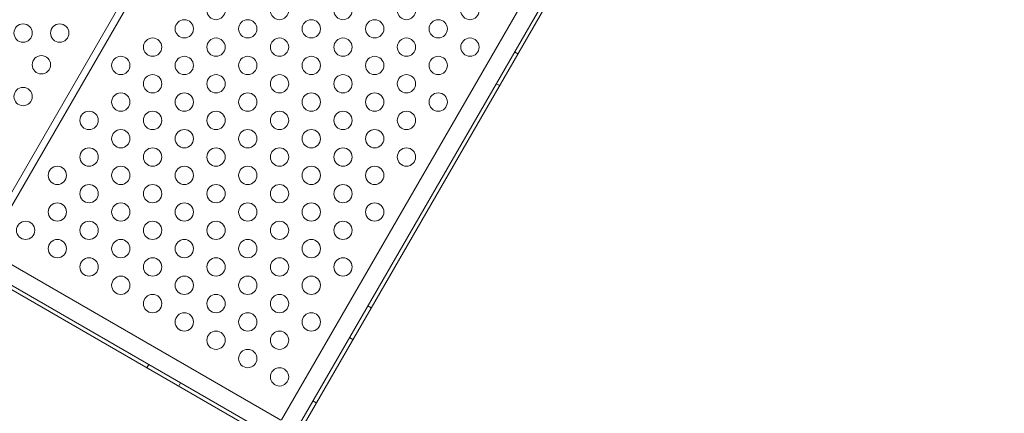
# Model space of a CAD drawing. Extents: x -607 to 98, y -114 to 454.
# Drawn here: x -125 to -98, y 76 to 86 of the extents above; entities that cross this region are included whole.
import ezdxf

# ---------------------------------------------------------------- set-up
doc = ezdxf.new("R2010")
doc.units = 0
doc.header["$MEASUREMENT"] = 0
doc.styles.get("Standard").update_dxf_attribs({"font": 'Helvetica LT 57 Condensed_0.ttf'})
doc.dimstyles.new('FEET-METERS', dxfattribs={"dimtxt": 12, "dimasz": 7, "dimexe": 3, "dimexo": 3, "dimgap": 3, "dimtad": 0, "dimdec": 1, "dimzin": 3, "dimdsep": 46, "dimlunit": 4, "dimtxsty": 'Standard', "dimcen": 0.09, "dimadec": 0, "dimazin": 0, "dimtfac": 2, "dimtdec": 1, "dimtofl": 0, "dimtmove": 0, "dimatfit": 3, "dimfxl": 1, "dimfrac": 2, "dimtolj": 1, "dimtzin": 3, "dimarcsym": 0})

# ---------------------------------------------------------------- blocks, each defined once
blk = doc.blocks.new('*D129')
at = {"color": 0, "lineweight": -2, "transparency": 16777216}
for p, q in [((-142.101, 366.33), (-373.56, 366.33)), ((-370.56, 359.33), (-370.56, 252.963)), ((-370.56, -38.639), (-370.56, 150.946)), ((-77.018, -45.639), (-373.56, -45.639))]:
    blk.add_line(p, q, dxfattribs=at)
at = {"color": 0, "lineweight": 0, "transparency": 16777216}
for points in [[(-371.727, 359.33), (-369.394, 359.33), (-370.56, 366.33)], [(-371.727, -38.639), (-369.394, -38.639), (-370.56, -45.639)]]:
    blk.add_solid(points, dxfattribs=at)
at = {"color": 0, "lineweight": 0, "transparency": 16777216, "insert": (-370.56, 201.954), "char_height": 12, "attachment_point": 5, "rotation": 90}
blk.add_mtext('\\A1;34\'-4" [10.5M]', dxfattribs=at)
blk = doc.blocks.new('new block')
at = {"color": 0, "linetype": 'Continuous', "lineweight": 0}
for p, q in [((-117.94, 74.901), (-106.066, 95.469)), ((-105.975, 95.417), (-117.85, 74.849)), ((-118.112, 75.577), (-106.737, 95.279)), ((-119.693, 91.805), (-126.412, 80.168)), ((-126.249, 80.074), (-119.531, 91.711)), ((-138.51, 86.776), (-117.942, 74.901)), ((-137.834, 86.947), (-118.131, 75.572)), ((-117.994, 74.811), (-137.748, 86.216)), ((-111.753, 85.618), (-111.663, 85.566)), ((-112.253, 84.752), (-112.163, 84.7)), ((-115.753, 78.69), (-115.663, 78.638)), ((-116.253, 77.824), (-116.163, 77.772)), ((-121.73, 77.088), (-121.782, 76.998)), ((-120.864, 76.588), (-120.916, 76.498)), ((-117.253, 76.092), (-117.163, 76.04))]:
    blk.add_line(p, q, dxfattribs=at)
for centre in [(-119.897, 86.75), (-118.165, 86.75), (-116.433, 86.75), (-114.701, 86.75), (-112.969, 86.75), (-125.161, 86.134), (-124.161, 86.134), (-120.763, 86.25), (-119.031, 86.25), (-117.299, 86.25), (-115.567, 86.25), (-113.835, 86.25), (-121.629, 85.75), (-119.897, 85.75), (-118.165, 85.75), (-116.433, 85.75), (-114.701, 85.75), (-112.969, 85.75), (-124.661, 85.268), (-122.495, 85.25), (-120.763, 85.25), (-119.031, 85.25), (-117.299, 85.25), (-115.567, 85.25), (-113.835, 85.25), (-121.629, 84.75), (-119.897, 84.75), (-118.165, 84.75), (-116.433, 84.75), (-114.701, 84.75), (-125.161, 84.402), (-122.495, 84.25), (-120.763, 84.25), (-119.031, 84.25), (-117.299, 84.25), (-115.567, 84.25), (-113.835, 84.25), (-123.361, 83.75), (-121.629, 83.75), (-119.897, 83.75), (-118.165, 83.75), (-116.433, 83.75), (-114.701, 83.75), (-122.495, 83.25), (-120.763, 83.25), (-119.031, 83.25), (-117.299, 83.25), (-115.567, 83.25), (-123.361, 82.75), (-121.629, 82.75), (-119.897, 82.75), (-118.165, 82.75), (-116.433, 82.75), (-114.701, 82.75), (-124.227, 82.25), (-122.495, 82.25), (-120.763, 82.25), (-119.031, 82.25), (-117.299, 82.25), (-115.567, 82.25), (-123.361, 81.75), (-121.629, 81.75), (-119.897, 81.75), (-118.165, 81.75), (-116.433, 81.75), (-124.227, 81.25), (-122.495, 81.25), (-120.763, 81.25), (-119.031, 81.25), (-117.299, 81.25), (-115.567, 81.25), (-125.093, 80.75), (-123.361, 80.75), (-121.629, 80.75), (-119.897, 80.75), (-118.165, 80.75), (-116.433, 80.75), (-124.227, 80.25), (-122.495, 80.25), (-120.763, 80.25), (-119.031, 80.25), (-117.299, 80.25), (-123.361, 79.75), (-121.629, 79.75), (-119.897, 79.75), (-118.165, 79.75), (-116.433, 79.75), (-122.495, 79.25), (-120.763, 79.25), (-119.031, 79.25), (-117.299, 79.25), (-121.629, 78.75), (-119.897, 78.75), (-118.165, 78.75), (-120.763, 78.25), (-119.031, 78.25), (-117.299, 78.25), (-119.897, 77.75), (-118.165, 77.75), (-119.031, 77.25), (-118.165, 76.75)]:
    blk.add_circle(centre, 0.25, dxfattribs=at)
blk = doc.blocks.new('b504970r0')
at = {"lineweight": 0}
blk.add_blockref('new block', (439.719, 361.197), dxfattribs=at)

msp = doc.modelspace()

# ---------------------------------------------------------------- block references
at = {"lineweight": 0}
msp.add_blockref('b504970r0', (-439.719, -361.197), dxfattribs=at)

# ---------------------------------------------------------------- dimensions: what is measured, and where the dimension line sits
dim = msp.add_linear_dim(base=(-370.56, -45.639), p1=(-139.101, 366.33), p2=(-74.018, -45.639), angle=90, dimstyle='FEET-METERS', dxfattribs=at)
dim.commit()
dim.dimension.update_dxf_attribs({"geometry": '*D129', "text_midpoint": (-370.56, 201.954), "dimtype": 160})

doc.saveas('drawing.dxf')
